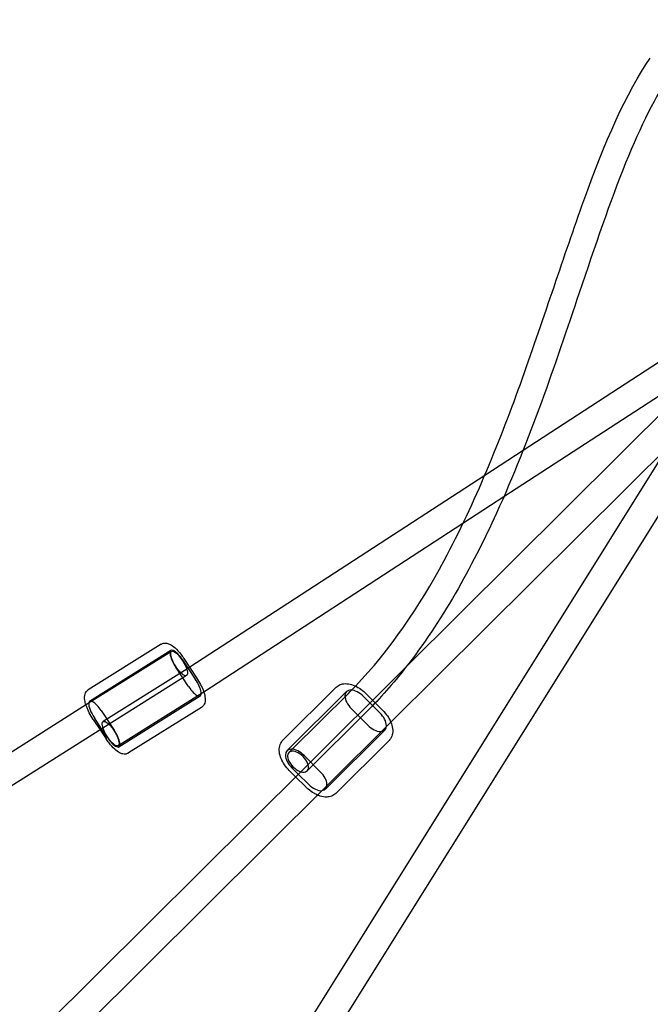
# Model space of a CAD drawing. Units: millimetres. Extents: x -0.1 to 11.1, y -6.2 to 5.6.
# Drawn here: x 8.9 to 9.4, y 3.5 to 4.2 of the extents above; entities that cross this region are included whole.
import ezdxf

# ---------------------------------------------------------------- set-up
doc = ezdxf.new("R2010")
doc.units = ezdxf.units.MM
doc.header["$LTSCALE"] = 11.626866
doc.linetypes.add('HIDDEN', pattern=[9.525, 6.35, -3.175])
doc.layers.add('SICHERHEITSBEREICH', color=1, linetype='HIDDEN')
doc.layers.add('SPIELGERÄTE', color=7, linetype='Continuous')

# ---------------------------------------------------------------- blocks, each defined once
blk = doc.blocks.new('1162042')
at = {"layer": 'SICHERHEITSBEREICH'}
blk.add_lwpolyline([(2.23149, -5.47383, 0.072926), (1.80085, -5.53697, -0.597112), (-0.06314, -3.67298, 0.072926), (0, -3.24234), (0, 3.24234, 0.072926), (-0.06314, 3.67298, -0.597112), (1.80085, 5.53697, 0.072926), (2.23149, 5.47383), (8.71617, 5.47383, 0.072926), (9.14681, 5.53697, -0.597112), (11.0108, 3.67298, 0.072926), (10.94766, 3.24234), (10.94766, -3.24234, 0.072926), (11.0108, -3.67298, -0.597112), (9.14681, -5.53697, 0.072926), (8.71617, -5.47383)], format="xyb", close=True, dxfattribs=at)
at = {"layer": 'SPIELGERÄTE'}
for p, q in [((9.19098, 3.7217), (9.48039, 4.00939)), ((9.17919, 3.67895), (9.49592, 3.9938)), ((9.43399, 3.98841), (9.28146, 3.88918)), ((8.42538, 2.30137), (9.46231, 3.96024)), ((9.43079, 3.96008), (9.26651, 3.85321)), ((8.40867, 2.31614), (9.39405, 3.89254)), ((9.28146, 3.88918), (9.2518, 3.86988)), ((9.2518, 3.86988), (9.02362, 3.72144)), ((9.26651, 3.85321), (9.23495, 3.83268)), ((9.23495, 3.83268), (9.0345, 3.70227)), ((9.0016, 3.73936), (8.94519, 3.70408)), ((8.9462, 3.69528), (9.00907, 3.73459)), ((9.0096, 3.73375), (8.948, 3.69522)), ((9.01805, 3.72724), (9.02795, 3.71228)), ((9.01903, 3.72837), (9.02894, 3.71341)), ((9.01937, 3.71867), (8.95664, 3.67948)), ((9.02272, 3.70664), (9.01282, 3.7216)), ((9.02362, 3.72144), (9.01935, 3.71866)), ((9.11236, 3.64354), (9.19098, 3.7217)), ((9.02126, 3.71509), (8.9584, 3.67578)), ((9.0345, 3.70227), (9.03119, 3.70012)), ((9.09567, 3.66502), (9.13692, 3.70603)), ((9.14492, 3.7027), (9.09895, 3.657)), ((9.10298, 3.65819), (9.14633, 3.70128)), ((8.94673, 3.69443), (7.7732, 2.95047)), ((8.948, 3.69522), (8.94673, 3.69444)), ((8.96883, 3.65997), (9.0317, 3.69928)), ((9.03118, 3.70011), (8.96957, 3.66161)), ((9.1708, 3.68615), (9.1581, 3.69891)), ((9.16015, 3.70096), (9.17285, 3.68821)), ((8.95518, 3.68793), (8.96509, 3.67297)), ((9.03272, 3.69048), (8.9763, 3.65521)), ((9.11446, 3.6414), (9.16043, 3.68709)), ((9.14866, 3.68946), (9.16136, 3.67671)), ((8.94897, 3.68115), (8.95426, 3.67316)), ((8.95548, 3.67393), (8.94995, 3.68229)), ((9.12976, 3.62982), (9.17919, 3.67895)), ((8.9584, 3.67578), (7.79114, 2.9358)), ((8.95426, 3.67316), (8.95887, 3.66619)), ((8.95986, 3.66733), (8.95548, 3.67393)), ((8.9584, 3.67579), (8.9584, 3.67578)), ((9.17454, 3.67292), (9.12857, 3.62723)), ((9.13657, 3.6239), (9.17782, 3.6649)), ((8.96957, 3.66161), (8.9683, 3.66082)), ((9.10036, 3.65559), (9.10298, 3.65819)), ((9.12484, 3.64046), (9.11213, 3.65322)), ((8.12051, 2.65757), (9.11236, 3.64354)), ((9.10064, 3.64172), (9.10556, 3.63678)), ((9.10269, 3.64377), (9.10762, 3.63883)), ((9.10556, 3.63678), (9.11334, 3.62897)), ((9.10762, 3.63883), (9.11539, 3.63102)), ((8.13615, 2.6421), (9.12976, 3.62982))]:
    blk.add_line(p, q, dxfattribs=at)
blk.add_ellipse((9.01543, 3.72442), major_axis=(-0.00583, 0.00933), ratio=0.310498, dxfattribs=at)
for centre, major_axis, ratio, start_param, end_param in [((9.01543, 3.72442), (0.00636, -0.01017), 0.310498, 1.654648, 4.796241), ((9.02534, 3.70946), (-0.00636, 0.01017), 0.310498, 1.654648, 4.796241), ((9.15338, 3.69419), (0.00846, -0.00851), 0.556403, 1.572451, 4.714044), ((8.95257, 3.68511), (0.00636, -0.01017), 0.310498, 3.554542, 4.796241), ((8.95257, 3.68511), (0.00636, -0.01017), 0.310498, 1.654648, 3.554542), ((8.95256, 3.68511), (0.00583, -0.00933), 0.310498, 3.141593, 3.143518), ((9.16608, 3.68143), (-0.00846, 0.00851), 0.556403, 1.572451, 4.714044), ((8.95256, 3.68511), (-0.00583, 0.00933), 0.310498, 3.141593, 3.143518), ((8.96247, 3.67015), (-0.00636, 0.01017), 0.310498, 1.654648, 4.796241), ((9.10741, 3.64849), (0.00846, -0.00851), 0.556403, 1.572451, 4.714044), ((9.10741, 3.64849), (0.00705, -0.00709), 0.556403, 1.924335, 5.4878), ((9.10741, 3.64849), (0.00705, -0.00709), 0.556403, 0.572075, 1.924335), ((9.10741, 3.64849), (0.00705, -0.00709), 0.556403, 5.4878, 6.85526), ((9.12011, 3.63574), (-0.00846, 0.00851), 0.556403, 2.730469, 4.714044), ((9.12011, 3.63574), (-0.00846, 0.00851), 0.556403, 1.572451, 2.730469)]:
    blk.add_ellipse(centre, major_axis=major_axis, ratio=ratio, start_param=start_param, end_param=end_param, dxfattribs=at)
for points, knots in [([(9.15186, 3.70691), (9.17848, 3.73472), (9.20132, 3.76842), (9.24458, 3.84913), (9.26396, 3.89747), (9.2981, 3.99283), (9.31324, 4.04018), (9.34452, 4.12697), (9.36126, 4.16621), (9.37989, 4.19267)], [0.009564, 0.009564, 0.009564, 0.009564, 0.1490329, 0.1490329, 0.32447, 0.32447, 0.5008481, 0.5008481, 0.6873269, 0.6873269, 0.6873269, 0.6873269]), ([(9.39624, 4.18116), (9.38417, 4.16401), (9.37227, 4.13979), (9.34874, 4.08177), (9.33707, 4.04719), (9.30642, 3.95612), (9.28657, 3.89707), (9.24165, 3.79829), (9.21847, 3.7567), (9.19039, 3.72094)], [0, 0, 0, 0, 0.1311207, 0.1311207, 0.2693918, 0.2693918, 0.4797339, 0.4797339, 0.6384838, 0.6384838, 0.6384838, 0.6384838]), ([(9.0016, 3.73936), (9.00227, 3.73978), (9.00304, 3.74005), (9.00455, 3.74027), (9.0053, 3.74023), (9.00689, 3.73992), (9.00773, 3.73959), (9.00981, 3.7385), (9.01105, 3.73758), (9.01377, 3.73511), (9.01527, 3.73346), (9.0175, 3.73059), (9.01828, 3.7295), (9.01903, 3.72837)], [0, 0, 0, 0, 0.00311579, 0.00311579, 0.00620406, 0.00620406, 0.01016276, 0.01016276, 0.01638457, 0.01638457, 0.02363875, 0.02363875, 0.02770395, 0.02770395, 0.02770395, 0.02770395]), ([(9.02894, 3.71341), (9.03004, 3.71175), (9.03107, 3.70999), (9.03283, 3.70657), (9.03358, 3.70486), (9.03477, 3.70159), (9.0352, 3.70001), (9.03567, 3.69689), (9.03569, 3.69532), (9.03502, 3.69319), (9.03473, 3.69258), (9.03391, 3.69142), (9.03336, 3.69088), (9.03272, 3.69048)], [0, 0, 0, 0, 0.00598641, 0.00598641, 0.01187251, 0.01187251, 0.01797624, 0.01797624, 0.02482586, 0.02482586, 0.02760637, 0.02760637, 0.03057481, 0.03057481, 0.03057481, 0.03057481]), ([(9.13692, 3.70603), (9.1378, 3.7069), (9.13886, 3.70758), (9.14125, 3.70854), (9.14258, 3.70878), (9.14556, 3.70884), (9.14722, 3.70857), (9.1505, 3.70758), (9.15213, 3.70685), (9.1553, 3.70503), (9.15684, 3.70393), (9.15892, 3.70214), (9.15955, 3.70156), (9.16015, 3.70096)], [4.712389, 4.712389, 4.712389, 4.712389, 4.943344, 4.943344, 5.199722, 5.199722, 5.51355, 5.51355, 5.827379, 5.827379, 6.141207, 6.141207, 6.281531, 6.281531, 6.281531, 6.281531]), ([(8.94339, 3.69232), (8.94297, 3.69362), (8.94266, 3.69486), (8.94224, 3.69768), (8.94222, 3.69924), (8.94289, 3.70138), (8.94317, 3.70199), (8.94399, 3.70314), (8.94455, 3.70368), (8.94519, 3.70408)], [0.01311816, 0.01311816, 0.01311816, 0.01311816, 0.01797624, 0.01797624, 0.02482586, 0.02482586, 0.02760637, 0.02760637, 0.03057481, 0.03057481, 0.03057481, 0.03057481]), ([(8.94897, 3.68115), (8.94787, 3.68281), (8.94684, 3.68457), (8.94507, 3.688), (8.94432, 3.6897), (8.94362, 3.69165), (8.9435, 3.69198), (8.94339, 3.69232)], [0, 0, 0, 0, 0.00598641, 0.00598641, 0.01187251, 0.01187251, 0.01311816, 0.01311816, 0.01311816, 0.01311816]), ([(9.17285, 3.68821), (9.1742, 3.68685), (9.17543, 3.68538), (9.17755, 3.6823), (9.17845, 3.68069), (9.17983, 3.67743), (9.18031, 3.67578), (9.18074, 3.67247), (9.18069, 3.67081), (9.1799, 3.66782), (9.17922, 3.66647), (9.17811, 3.6652), (9.17797, 3.66505), (9.17782, 3.6649)], [6.281531, 6.281531, 6.281531, 6.281531, 6.596021, 6.596021, 6.910511, 6.910511, 7.225001, 7.225001, 7.539491, 7.539491, 7.815058, 7.815058, 7.853982, 7.853982, 7.853982, 7.853982]), ([(8.95653, 3.6746), (8.95621, 3.67559), (8.95604, 3.6764), (8.9559, 3.67783), (8.95596, 3.67853), (8.95646, 3.67945), (8.95685, 3.67967), (8.95782, 3.67964), (8.95834, 3.67946), (8.95892, 3.67913)], [0.398353, 0.398353, 0.398353, 0.398353, 0.710292, 0.710292, 1.103587, 1.103587, 1.474945, 1.474945, 1.779405, 1.779405, 1.779405, 1.779405]), ([(8.95892, 3.67913), (8.95905, 3.67905), (8.95918, 3.67897), (8.96006, 3.67839), (8.96087, 3.67768), (8.96227, 3.67623), (8.96282, 3.67558), (8.96393, 3.67417), (8.96446, 3.67343), (8.96498, 3.67264)], [1.7794045, 1.7794045, 1.7794045, 1.7794045, 1.8475372, 1.8475372, 2.2207116, 2.2207116, 2.4660129, 2.4660129, 2.7105716, 2.7105716, 2.7105716, 2.7105716]), ([(8.95996, 3.66766), (8.95927, 3.66872), (8.95863, 3.66982), (8.95735, 3.67234), (8.95693, 3.67342), (8.95664, 3.67426), (8.95658, 3.67443), (8.95653, 3.6746)], [0, 0, 0, 0, 0.1507589, 0.1507589, 0.3465622, 0.3465622, 0.3983526, 0.3983526, 0.3983526, 0.3983526]), ([(8.96498, 3.67264), (8.96571, 3.67153), (8.96623, 3.6706), (8.96704, 3.66909), (8.96746, 3.66819), (8.96826, 3.66626), (8.96864, 3.66513), (8.96903, 3.66311), (8.96905, 3.66232), (8.96875, 3.66116), (8.96844, 3.6608), (8.96752, 3.66057), (8.96692, 3.6607), (8.96562, 3.66138), (8.96485, 3.66192), (8.96325, 3.66344), (8.96258, 3.66417), (8.96142, 3.66559), (8.96074, 3.66648), (8.95996, 3.66766)], [0, 0, 0, 0, 0.157599, 0.157599, 0.385607, 0.385607, 0.672689, 0.672689, 0.933468, 0.933468, 1.193203, 1.193203, 1.451942, 1.451942, 1.672967, 1.672967, 1.824732, 1.824732, 1.936218, 1.936218, 1.936218, 1.936218]), ([(8.9763, 3.65521), (8.97563, 3.65479), (8.97486, 3.65452), (8.97335, 3.6543), (8.97261, 3.65434), (8.97101, 3.65465), (8.97017, 3.65498), (8.96809, 3.65606), (8.96685, 3.65699), (8.96414, 3.65945), (8.96263, 3.66111), (8.96041, 3.66397), (8.95962, 3.66507), (8.95887, 3.66619)], [0, 0, 0, 0, 0.00311579, 0.00311579, 0.00620406, 0.00620406, 0.01016276, 0.01016276, 0.01638457, 0.01638457, 0.02363875, 0.02363875, 0.02770395, 0.02770395, 0.02770395, 0.02770395]), ([(9.10064, 3.64172), (9.09929, 3.64307), (9.09806, 3.64455), (9.09594, 3.64762), (9.09504, 3.64923), (9.09366, 3.65249), (9.09318, 3.65415), (9.09275, 3.65746), (9.0928, 3.65912), (9.09359, 3.66211), (9.09427, 3.66345), (9.09538, 3.66472), (9.09552, 3.66487), (9.09567, 3.66502)], [3.139938, 3.139938, 3.139938, 3.139938, 3.454428, 3.454428, 3.768918, 3.768918, 4.083409, 4.083409, 4.397899, 4.397899, 4.673466, 4.673466, 4.712389, 4.712389, 4.712389, 4.712389]), ([(9.12252, 3.62262), (9.12159, 3.62301), (9.12067, 3.62347), (9.11819, 3.6249), (9.11665, 3.62599), (9.11457, 3.62778), (9.11394, 3.62836), (9.11334, 3.62897)], [2.5071065, 2.5071065, 2.5071065, 2.5071065, 2.6857861, 2.6857861, 2.9996145, 2.9996145, 3.1399379, 3.1399379, 3.1399379, 3.1399379]), ([(9.13657, 3.6239), (9.13569, 3.62303), (9.13463, 3.62235), (9.13224, 3.62138), (9.13091, 3.62115), (9.12793, 3.62108), (9.12627, 3.62135), (9.12392, 3.62207), (9.12322, 3.62232), (9.12252, 3.62262)], [1.5707963, 1.5707963, 1.5707963, 1.5707963, 1.8017518, 1.8017518, 2.0581295, 2.0581295, 2.3719578, 2.3719578, 2.5071065, 2.5071065, 2.5071065, 2.5071065])]:
    blk.add_open_spline(points, degree=3, knots=knots, dxfattribs=at)
for points in [[(9.01935, 3.71866), (9.01936, 3.71866), (9.01936, 3.71867), (9.01937, 3.71867)], [(9.19039, 3.72094), (9.18097, 3.70894), (9.17099, 3.6976), (9.16043, 3.68709)], [(9.14633, 3.70128), (9.14819, 3.70313), (9.15003, 3.70501), (9.15186, 3.70691)], [(9.03119, 3.70012), (9.03119, 3.70012), (9.03118, 3.70011), (9.03118, 3.70011)]]:
    blk.add_open_spline(points, degree=3, dxfattribs=at)

msp = doc.modelspace()

# ---------------------------------------------------------------- block references
msp.add_blockref('1162042', (0, 0))

doc.saveas('drawing.dxf')
